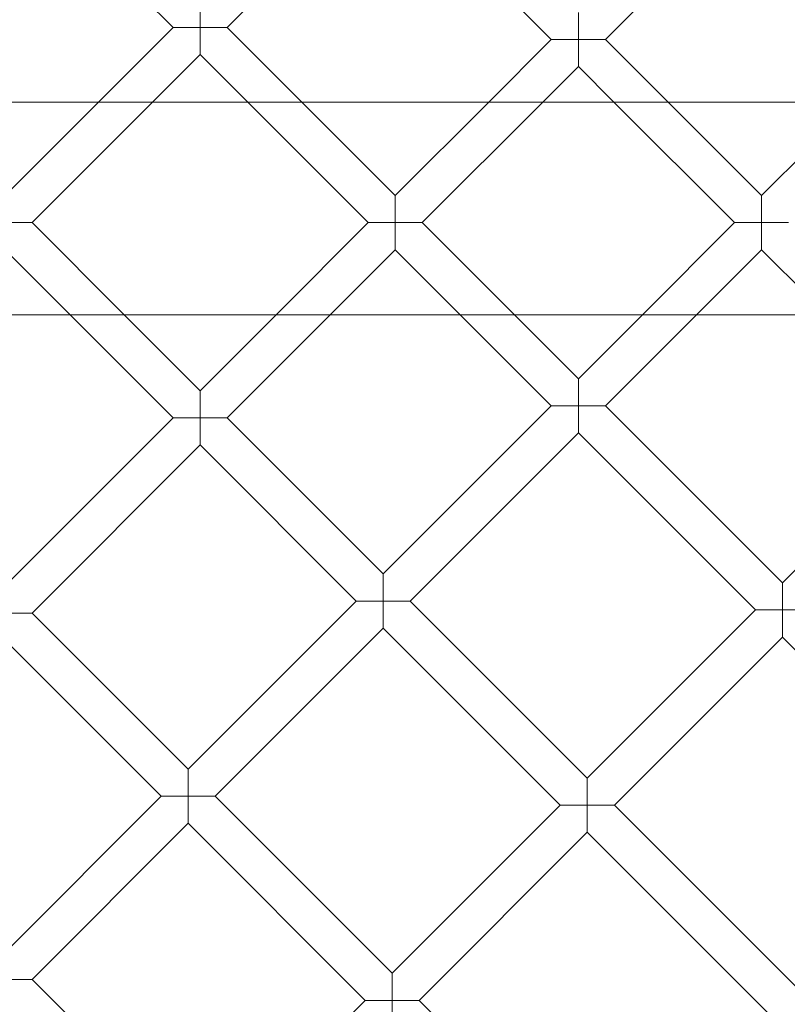
# Model space of a CAD drawing. Units: millimetres. Extents: x 7789 to 15054, y -2872 to 4628.
# Drawn here: x 13492 to 13813, y 545 to 956 of the extents above; entities that cross this region are included whole.
import ezdxf

# ---------------------------------------------------------------- set-up
doc = ezdxf.new("R2010")
doc.units = ezdxf.units.MM
doc.header["$MEASUREMENT"] = 0
doc.layers.get('0').update_dxf_attribs({"linetype": 'CONTINUOUS'})

# ---------------------------------------------------------------- blocks, each defined once
blk = doc.blocks.new('A$Cee4d9584')
at = {"color": 0, "linetype": 'Continuous', "lineweight": 0}
for p, q in [((5908.24, 2228.78), (5837.95, 2299.08)), ((6089.09, 2223.76), (6163.13, 2297.8)), ((5930.87, 2228.78), (5996.15, 2294.06)), ((5996.15, 2294.06), (6066.46, 2223.76)), ((5919.56, 2240.09), (5919.56, 2228.78)), ((6077.77, 2223.76), (6077.77, 2235.07)), ((5877.03, 2197.56), (5908.24, 2228.78)), ((5919.56, 2228.78), (5908.24, 2228.78)), ((5919.56, 2217.47), (5919.56, 2228.78)), ((5919.56, 2228.78), (5930.87, 2228.78)), ((5962.09, 2197.56), (5930.87, 2228.78)), ((6040.26, 2197.56), (6066.46, 2223.76)), ((6066.46, 2223.76), (6077.77, 2223.76)), ((6089.09, 2223.76), (6077.77, 2223.76)), ((6077.77, 2223.76), (6077.77, 2212.44)), ((6089.09, 2223.76), (6115.28, 2197.56)), ((5899.65, 2197.56), (5919.56, 2217.47)), ((5939.46, 2197.56), (5919.56, 2217.47)), ((6062.89, 2197.56), (6077.77, 2212.44)), ((6077.77, 2212.44), (6092.66, 2197.56)), ((4422.36, 2197.56), (6716.7, 2197.56)), ((4422.36, 2197.56), (6716.7, 2197.56)), ((5837.95, 2158.48), (5877.03, 2197.56)), ((5849.26, 2147.17), (5899.65, 2197.56)), ((5989.86, 2147.16), (5939.46, 2197.56)), ((6001.18, 2158.48), (5962.09, 2197.56)), ((6001.18, 2158.48), (6040.26, 2197.56)), ((6012.49, 2147.16), (6062.89, 2197.56)), ((6092.66, 2197.56), (6143.06, 2147.16)), ((6115.28, 2197.56), (6154.37, 2158.47)), ((6154.37, 2158.47), (6193.46, 2197.56)), ((6001.18, 2147.16), (6001.18, 2158.48)), ((6154.37, 2147.16), (6154.37, 2158.47)), ((5837.95, 2147.17), (5849.26, 2147.17)), ((5849.26, 2147.17), (5887.77, 2108.66)), ((5951.36, 2108.66), (5989.86, 2147.16)), ((5989.86, 2147.16), (6001.18, 2147.16)), ((6012.49, 2147.16), (6001.18, 2147.16)), ((6001.18, 2147.16), (6001.18, 2135.85)), ((6051, 2108.66), (6012.49, 2147.16)), ((6104.56, 2108.66), (6143.06, 2147.16)), ((6143.06, 2147.16), (6154.37, 2147.16)), ((6165.69, 2147.16), (6154.37, 2147.16)), ((6154.37, 2147.16), (6154.37, 2135.85)), ((5837.95, 2135.85), (5865.14, 2108.66)), ((5973.99, 2108.66), (6001.18, 2135.85)), ((6028.37, 2108.66), (6001.18, 2135.85)), ((6127.19, 2108.66), (6154.37, 2135.85)), ((6154.37, 2135.85), (6181.56, 2108.66)), ((4422.36, 2108.66), (6716.71, 2108.66)), ((4422.36, 2108.66), (6716.71, 2108.66)), ((5865.14, 2108.66), (5908.25, 2065.55)), ((5887.77, 2108.66), (5919.56, 2076.87)), ((5919.56, 2076.87), (5951.36, 2108.66)), ((5930.88, 2065.55), (5973.99, 2108.66)), ((6066.46, 2070.56), (6028.37, 2108.66)), ((6077.78, 2081.88), (6051, 2108.66)), ((6077.78, 2081.88), (6104.56, 2108.66)), ((6089.09, 2070.56), (6127.19, 2108.66)), ((6077.78, 2070.56), (6077.78, 2081.88)), ((5919.56, 2065.55), (5919.56, 2076.87)), ((5996.17, 2000.26), (6066.46, 2070.56)), ((6066.46, 2070.56), (6077.78, 2070.56)), ((6089.09, 2070.56), (6077.78, 2070.56)), ((6077.78, 2070.56), (6077.78, 2059.25)), ((6163.12, 1996.54), (6089.09, 2070.56)), ((5837.95, 1995.25), (5908.25, 2065.55)), ((5908.25, 2065.55), (5919.56, 2065.55)), ((5930.88, 2065.55), (5919.56, 2065.55)), ((5919.56, 2065.55), (5919.56, 2054.24)), ((5930.88, 2065.55), (5996.17, 2000.26)), ((6007.48, 1988.95), (6077.78, 2059.25)), ((6151.81, 1985.22), (6077.78, 2059.25)), ((6163.12, 1996.54), (6228.4, 2061.82)), ((5849.26, 1983.94), (5919.56, 2054.24)), ((5919.56, 2054.24), (5984.85, 1988.95)), ((5996.17, 1988.95), (5996.17, 2000.26)), ((6163.12, 1985.22), (6163.12, 1996.54)), ((5914.55, 1918.65), (5984.85, 1988.95)), ((5984.85, 1988.95), (5996.17, 1988.95)), ((6007.48, 1988.95), (5996.17, 1988.95)), ((5996.17, 1988.95), (5996.17, 1977.64)), ((6007.48, 1988.95), (6081.51, 1914.92)), ((6081.51, 1914.92), (6151.81, 1985.22)), ((6151.81, 1985.22), (6163.12, 1985.22)), ((6174.44, 1985.22), (6163.12, 1985.22)), ((6163.12, 1985.22), (6163.12, 1973.91)), ((5849.26, 1983.94), (5837.95, 1983.94)), ((5914.55, 1918.65), (5849.26, 1983.94)), ((5925.87, 1907.33), (5996.17, 1977.64)), ((5996.17, 1977.64), (6070.2, 1903.61)), ((5903.24, 1907.33), (5837.95, 1972.63)), ((6092.83, 1903.61), (6163.12, 1973.91)), ((6236.05, 1900.99), (6163.12, 1973.91)), ((5914.55, 1907.33), (5914.55, 1918.65)), ((6081.51, 1903.61), (6081.51, 1914.92)), ((5837.96, 1842.05), (5903.24, 1907.33)), ((5903.24, 1907.33), (5914.55, 1907.33)), ((5914.55, 1907.33), (5914.55, 1896.02)), ((5925.87, 1907.33), (5914.55, 1907.33)), ((5999.9, 1833.31), (5925.87, 1907.33)), ((5999.9, 1833.31), (6070.2, 1903.61)), ((6070.2, 1903.61), (6081.51, 1903.61)), ((6092.83, 1903.61), (6081.51, 1903.61)), ((6081.51, 1903.61), (6081.51, 1892.3)), ((6092.83, 1903.61), (6175.2, 1821.24)), ((5849.28, 1830.74), (5914.55, 1896.02)), ((5988.58, 1821.99), (5914.55, 1896.02)), ((6011.21, 1821.99), (6081.51, 1892.3)), ((6081.51, 1892.3), (6163.89, 1809.92)), ((5999.9, 1821.99), (5999.9, 1833.31)), ((5849.28, 1830.74), (5837.96, 1830.74)), ((5849.28, 1830.74), (5923.31, 1756.71)), ((5923.31, 1756.71), (5988.58, 1821.99)), ((5988.58, 1821.99), (5999.9, 1821.99)), ((5999.9, 1821.99), (5999.9, 1810.68)), ((6011.21, 1821.99), (5999.9, 1821.99)), ((6084.14, 1749.07), (6011.21, 1821.99))]:
    blk.add_line(p, q, dxfattribs=at)
for radius in [592, 576]:
    blk.add_circle((5837.95, 2147.17), radius, dxfattribs=at)
for radius, start, end in [(502.01, 5.7614, 174.2386), (469.01, 6.1683, 173.8317), (502.01, 184.399, 355.601), (469.01, 184.7092, 355.2908)]:
    blk.add_arc((5837.95, 2147.17), radius, start, end, dxfattribs=at)

msp = doc.modelspace()

# ---------------------------------------------------------------- block references
msp.add_blockref('A$Cee4d9584', (7647.82, -1275.61))

doc.saveas('drawing.dxf')
